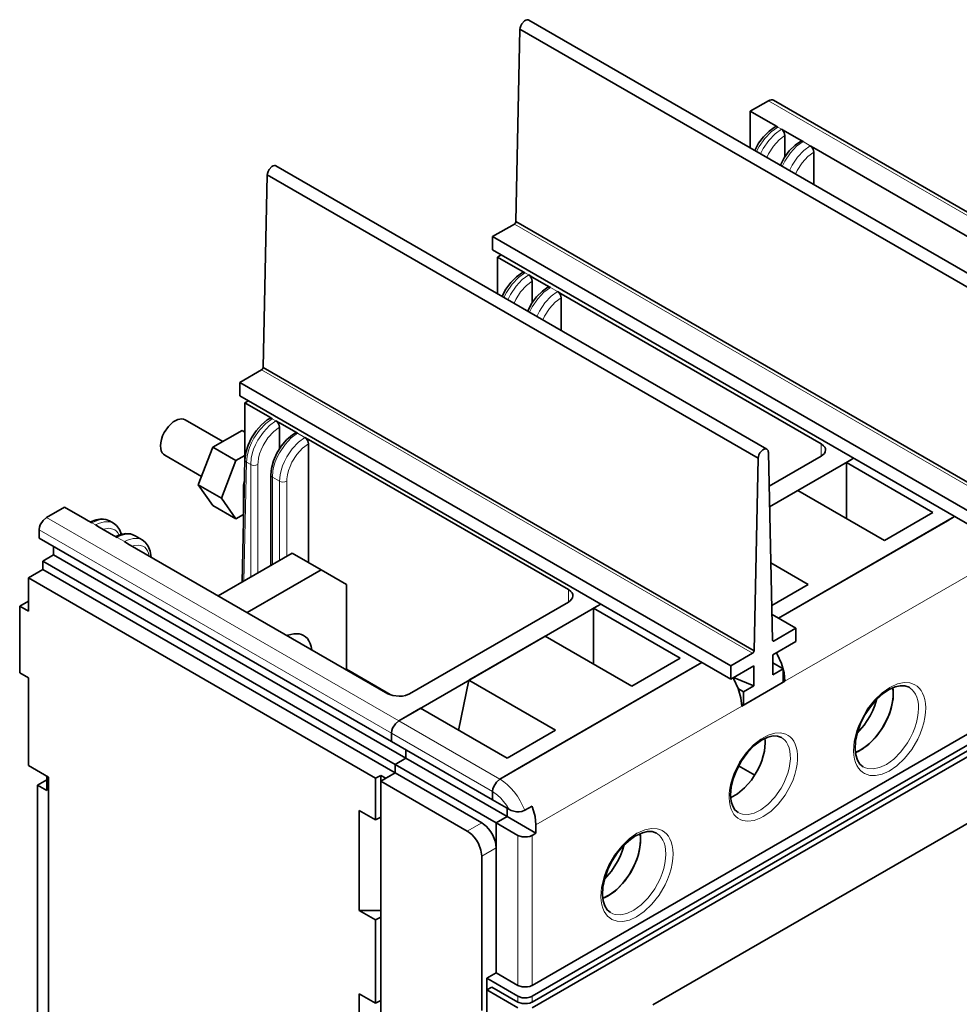
# Model space of a CAD drawing. Extents: x 0 to 420, y 0 to 297.
# Drawn here: x 353 to 371, y 230 to 250 of the extents above; entities that cross this region are included whole.
import ezdxf

# ---------------------------------------------------------------- set-up
doc = ezdxf.new("R2010")
doc.units = 0

msp = doc.modelspace()

# ---------------------------------------------------------------- linework, layer by layer
at = {"color": 7, "lineweight": 35, "ltscale": 0.277609}
for p, q in [((372.629303, 244.094818), (363.012634, 249.647003)), ((362.842621, 249.468216), (372.45929, 243.916046)), ((357.892883, 246.610474), (367.509552, 241.058304)), ((362.760071, 245.696381), (372.376709, 240.144196)), ((362.305817, 245.401657), (371.922485, 239.849472)), ((362.305817, 245.140381), (371.922485, 239.588196)), ((357.356079, 242.282639), (366.972717, 236.730453))]:
    msp.add_line(p, q, dxfattribs=at)
at = {"color": 7, "lineweight": 35, "ltscale": 0.094318}
for p, q in [((362.760071, 245.696381), (362.842621, 249.468216)), ((357.810333, 242.838638), (357.892883, 246.610474)), ((367.426971, 237.286469), (367.509552, 241.058304))]:
    msp.add_line(p, q, dxfattribs=at)
at = {"color": 7, "lineweight": 35, "ltscale": 0.010206}
for p, q in [((367.354523, 247.859344), (367.708069, 248.063461)), ((353.565948, 239.898499), (353.919495, 240.102615))]:
    msp.add_line(p, q, dxfattribs=at)
at = {"color": 7, "lineweight": 13, "ltscale": 0.199225}
for p, q in [((367.708069, 248.063461), (374.609436, 244.078949)), ((353.565948, 239.898499), (360.467285, 235.913986)), ((353.42453, 239.653549), (360.325867, 235.669037))]:
    msp.add_line(p, q, dxfattribs=at)
at = {"color": 7, "lineweight": 35, "ltscale": 0.199225}
for p, q in [((367.808075, 248.073364), (374.709442, 244.088867)), ((353.42453, 239.49025), (360.325867, 235.505737)), ((353.707367, 239.163651), (360.608734, 235.179138)), ((353.495239, 239.041168), (360.396576, 235.056671)), ((353.495239, 238.877869), (360.396576, 234.893372))]:
    msp.add_line(p, q, dxfattribs=at)
at = {"color": 7, "lineweight": 35, "ltscale": 0.017979}
msp.add_line((367.354523, 247.140198), (367.354523, 247.859344), dxfattribs=at)
at = {"color": 7, "lineweight": 35, "ltscale": 0.011431}
for p, q in [((367.750488, 247.630722), (367.354523, 247.859344)), ((362.404785, 245.001602), (362.800751, 244.77298)), ((357.455017, 242.14386), (357.851013, 241.915237)), ((353.919495, 240.102615), (354.31546, 239.873993)), ((353.608368, 234.811722), (353.212372, 235.040344))]:
    msp.add_line(p, q, dxfattribs=at)
at = {"color": 7, "lineweight": 35, "ltscale": 0.002041}
for p, q in [((367.821198, 247.58989), (367.750488, 247.630722)), ((368.033356, 247.467422), (367.962646, 247.50824)), ((368.316193, 247.304123), (368.386902, 247.26329)), ((368.59903, 247.140823), (368.52832, 247.181641)), ((362.404785, 245.001602), (362.475494, 245.042419)), ((362.800751, 244.77298), (362.87146, 244.732147)), ((363.083588, 244.60968), (363.012878, 244.650513)), ((363.649292, 244.283081), (363.578583, 244.323914)), ((357.455017, 242.14386), (357.525726, 242.184692)), ((357.851013, 241.915237), (357.921722, 241.87442)), ((358.13385, 241.751938), (358.063141, 241.79277)), ((358.416687, 241.588638), (358.487396, 241.547821)), ((358.699524, 241.425339), (358.628815, 241.466171)), ((354.31546, 239.873993), (354.386169, 239.833176)), ((354.881165, 239.547394), (354.951874, 239.506577)), ((355.164001, 239.384094), (355.093292, 239.424927)), ((364.356384, 238.159363), (364.427094, 238.20018)), ((363.154297, 233.709442), (363.083588, 233.668625))]:
    msp.add_line(p, q, dxfattribs=at)
at = {"color": 7, "lineweight": 35, "ltscale": 0.001991}
for p, q in [((367.821198, 247.58989), (367.890167, 247.550079)), ((362.87146, 244.732147), (362.94043, 244.692337)), ((357.921722, 241.87442), (357.990692, 241.834595)), ((354.386169, 239.833176), (354.455139, 239.793365))]:
    msp.add_line(p, q, dxfattribs=at)
at = {"color": 7, "lineweight": 13, "ltscale": 0.002092}
for p, q in [((367.890167, 247.550079), (367.962646, 247.50824)), ((354.455139, 239.793365), (354.527588, 239.751526))]:
    msp.add_line(p, q, dxfattribs=at)
at = {"color": 7, "lineweight": 35, "ltscale": 0.008165}
for p, q in [((368.033356, 247.467422), (368.316193, 247.304123)), ((363.083588, 244.60968), (363.366425, 244.446381)), ((358.13385, 241.751938), (358.416687, 241.588638)), ((354.598328, 239.710693), (354.881165, 239.547394)), ((360.396576, 234.893372), (360.113739, 234.730072))]:
    msp.add_line(p, q, dxfattribs=at)
at = {"color": 7, "lineweight": 35, "ltscale": 0.010427}
for p, q in [((368.033356, 246.968689), (368.033356, 247.385773)), ((363.083588, 244.110962), (363.083588, 244.52803)), ((358.13385, 241.25322), (358.13385, 241.670288))]:
    msp.add_line(p, q, dxfattribs=at)
at = {"color": 7, "lineweight": 13, "ltscale": 0.004082}
for p, q in [((368.386902, 247.26329), (368.52832, 247.181641)), ((363.437164, 244.405548), (363.578583, 244.323914)), ((358.487396, 241.547821), (358.628815, 241.466171)), ((357.992432, 240.690491), (358.13385, 240.608841)), ((354.951874, 239.506577), (355.093292, 239.424927))]:
    msp.add_line(p, q, dxfattribs=at)
at = {"color": 7, "lineweight": 35, "ltscale": 0.146969}
for p, q in [((368.59903, 247.140823), (373.690186, 244.201431)), ((363.649292, 244.283081), (368.740448, 241.343689)), ((355.164001, 239.384094), (360.255157, 236.444717))]:
    msp.add_line(p, q, dxfattribs=at)
at = {"color": 7, "lineweight": 35, "ltscale": 0.015937}
for p, q in [((368.59903, 246.421692), (368.59903, 247.059174)), ((363.649292, 243.56395), (363.649292, 244.201431))]:
    msp.add_line(p, q, dxfattribs=at)
at = {"color": 7, "lineweight": 35, "ltscale": 0.277608}
for p, q in [((367.679535, 241.237091), (358.062897, 246.789261)), ((357.810333, 242.838638), (367.426971, 237.286469)), ((357.356079, 242.543915), (366.972717, 236.991745))]:
    msp.add_line(p, q, dxfattribs=at)
at = {"color": 7, "lineweight": 35, "ltscale": 0.012296}
for p, q in [((362.731781, 245.647583), (362.305817, 245.401657)), ((357.782043, 242.789841), (357.356079, 242.543915)), ((367.398682, 237.237671), (366.972717, 236.991745))]:
    msp.add_line(p, q, dxfattribs=at)
at = {"color": 7, "lineweight": 13, "ltscale": 0.277609}
msp.add_line((362.731781, 245.647583), (372.34845, 240.095413), dxfattribs=at)
at = {"color": 7, "lineweight": 35, "ltscale": 0.006532}
for p, q in [((362.305817, 245.140381), (362.305817, 245.401657)), ((357.356079, 242.282639), (357.356079, 242.543915)), ((368.245514, 237.465302), (368.245514, 237.726593)), ((366.972717, 236.730453), (366.972717, 236.991745)), ((367.998047, 236.66922), (367.998047, 236.930496)), ((367.220215, 236.220154), (367.220215, 236.48143))]:
    msp.add_line(p, q, dxfattribs=at)
at = {"color": 7, "lineweight": 35, "ltscale": 0.017978}
msp.add_line((362.404785, 244.282471), (362.404785, 245.001602), dxfattribs=at)
at = {"color": 7, "lineweight": 13, "ltscale": 0.002091}
for p, q in [((362.94043, 244.692337), (363.012878, 244.650513)), ((357.990692, 241.834595), (358.063141, 241.79277))]:
    msp.add_line(p, q, dxfattribs=at)
at = {"color": 7, "lineweight": 35, "ltscale": 0.002042}
for p, q in [((363.366425, 244.446381), (363.437164, 244.405548)), ((369.376862, 241.057922), (369.306122, 241.01709)), ((354.598328, 239.710693), (354.527588, 239.751526))]:
    msp.add_line(p, q, dxfattribs=at)
at = {"color": 7, "lineweight": 13, "ltscale": 0.277608}
msp.add_line((357.782043, 242.789841), (367.398682, 237.237671), dxfattribs=at)
at = {"color": 7, "lineweight": 35, "ltscale": 0.028858}
msp.add_line((357.455017, 240.989548), (357.455017, 242.14386), dxfattribs=at)
at = {"color": 7, "lineweight": 35, "ltscale": 0.021287}
msp.add_line((356.283234, 241.812576), (357.02063, 241.386841), dxfattribs=at)
at = {"color": 7, "lineweight": 35, "ltscale": 0.0165}
msp.add_line((357.397461, 241.604401), (356.825897, 241.274414), dxfattribs=at)
at = {"color": 7, "lineweight": 35, "ltscale": 0.001662}
msp.add_line((357.397461, 241.604401), (357.455017, 241.571152), dxfattribs=at)
at = {"color": 7, "lineweight": 35, "ltscale": 0.14697}
msp.add_line((358.699524, 241.425339), (363.79071, 238.485962), dxfattribs=at)
at = {"color": 7, "lineweight": 35, "ltscale": 0.019751}
for p, q in [((356.825897, 241.274414), (356.540131, 240.537872)), ((357.278442, 241.013138), (356.992676, 240.276596))]:
    msp.add_line(p, q, dxfattribs=at)
at = {"color": 7, "lineweight": 35, "ltscale": 0.013064}
for p, q in [((356.825897, 241.274414), (357.278442, 241.013138)), ((356.540131, 240.537872), (356.992676, 240.276596)), ((356.825897, 240.131317), (357.278442, 239.870041)), ((368.245514, 237.465302), (367.792969, 237.204025))]:
    msp.add_line(p, q, dxfattribs=at)
at = {"color": 7, "lineweight": 35, "ltscale": 0.058175}
msp.add_line((358.699524, 239.016678), (358.699524, 241.343689), dxfattribs=at)
at = {"color": 7, "lineweight": 13, "ltscale": 0.006124}
for p, q in [((368.740448, 241.09874), (368.740448, 241.343689)), ((363.79071, 238.241013), (363.79071, 238.485962))]:
    msp.add_line(p, q, dxfattribs=at)
at = {"color": 7, "lineweight": 35, "ltscale": 0.020817}
msp.add_line((355.88324, 241.119751), (356.60437, 240.703415), dxfattribs=at)
at = {"color": 7, "lineweight": 35, "ltscale": 0.005097}
msp.add_line((357.455017, 241.115082), (357.278442, 241.013138), dxfattribs=at)
at = {"color": 7, "lineweight": 35, "ltscale": 0.05978}
msp.add_line((357.455841, 241.026428), (357.403412, 238.635788), dxfattribs=at)
at = {"color": 7, "lineweight": 35, "ltscale": 0.091936}
msp.add_line((367.79129, 237.496796), (367.70871, 241.173294), dxfattribs=at)
at = {"color": 7, "lineweight": 35, "ltscale": 0.029355}
msp.add_line((368.740448, 241.09874), (367.723572, 240.511642), dxfattribs=at)
at = {"color": 7, "lineweight": 35, "ltscale": 0.045423}
msp.add_line((369.306122, 241.01709), (367.732635, 240.108627), dxfattribs=at)
at = {"color": 7, "lineweight": 35, "ltscale": 0.004083}
for p, q in [((369.235413, 240.976273), (369.376862, 241.057922)), ((366.265564, 236.975433), (366.407013, 237.057083))]:
    msp.add_line(p, q, dxfattribs=at)
at = {"color": 7, "lineweight": 13, "ltscale": 0.058263}
msp.add_line((357.485107, 240.983398), (357.434021, 238.653458), dxfattribs=at)
at = {"color": 7, "lineweight": 13, "ltscale": 0.002398}
msp.add_line((357.485107, 240.983398), (357.568176, 240.93544), dxfattribs=at)
at = {"color": 7, "lineweight": 13, "ltscale": 0.055114}
msp.add_line((357.568176, 238.730896), (357.568176, 240.93544), dxfattribs=at)
at = {"color": 7, "lineweight": 13, "ltscale": 0.053072}
msp.add_line((357.709595, 238.812546), (357.709595, 240.93544), dxfattribs=at)
at = {"color": 7, "lineweight": 35, "ltscale": 0.04899}
for p, q in [((369.235413, 240.976273), (370.932495, 239.996475)), ((368.285065, 240.427582), (369.982117, 239.447784)), ((364.285675, 238.11853), (365.982727, 237.138733)), ((363.335327, 237.569839), (365.032379, 236.590042)), ((361.841919, 236.707626), (363.538971, 235.727829)), ((360.891571, 236.158936), (362.588623, 235.179138)), ((360.396576, 234.893372), (362.093658, 233.913574)), ((360.113739, 234.730072), (361.810791, 233.750275)), ((359.689484, 232.198929), (359.689484, 234.158524))]:
    msp.add_line(p, q, dxfattribs=at)
at = {"color": 7, "lineweight": 35, "ltscale": 0.027435}
for p, q in [((369.235413, 240.976273), (369.235413, 239.878891)), ((370.932495, 239.996475), (369.982117, 239.447784)), ((364.285675, 238.11853), (364.285675, 237.021149))]:
    msp.add_line(p, q, dxfattribs=at)
at = {"color": 7, "lineweight": 35, "ltscale": 0.04431}
msp.add_line((357.963135, 238.958939), (357.963135, 240.731323), dxfattribs=at)
at = {"color": 7, "lineweight": 13, "ltscale": 0.042866}
msp.add_line((357.992432, 238.975845), (357.992432, 240.690491), dxfattribs=at)
at = {"color": 7, "lineweight": 13, "ltscale": 0.038784}
msp.add_line((358.13385, 240.608841), (358.13385, 239.057495), dxfattribs=at)
at = {"color": 7, "lineweight": 13, "ltscale": 0.036742}
msp.add_line((358.275269, 240.608841), (358.275269, 239.13916), dxfattribs=at)
at = {"color": 7, "lineweight": 35, "ltscale": 0.012424}
for p, q in [((356.540131, 240.537872), (356.825897, 240.131317)), ((356.992676, 240.276596), (357.278442, 239.870041))]:
    msp.add_line(p, q, dxfattribs=at)
at = {"color": 7, "lineweight": 13, "ltscale": 0.000518}
msp.add_line((357.444672, 240.516846), (357.426727, 240.527191), dxfattribs=at)
at = {"color": 7, "lineweight": 35, "ltscale": 0.020692}
msp.add_line((357.426727, 239.699493), (357.426727, 240.527191), dxfattribs=at)
at = {"color": 7, "lineweight": 35, "ltscale": 0.015947}
msp.add_line((368.285065, 240.427582), (367.732635, 240.108627), dxfattribs=at)
at = {"color": 7, "lineweight": 35, "ltscale": 0.00428}
msp.add_line((357.278442, 239.870041), (357.426727, 239.955643), dxfattribs=at)
at = {"color": 7, "lineweight": 35, "ltscale": 0.099613}
msp.add_line((367.906067, 237.922577), (371.35675, 239.914825), dxfattribs=at)
at = {"color": 7, "lineweight": 35, "ltscale": 0.004082}
for p, q in [((371.215332, 239.833176), (371.35675, 239.914825)), ((353.42453, 239.653549), (353.42453, 239.49025)), ((355.30188, 239.541245), (355.443298, 239.459595)), ((353.707367, 239.163651), (353.707367, 239.32695)), ((353.495239, 239.041168), (353.495239, 238.877869)), ((364.285675, 238.11853), (364.427094, 238.20018)), ((360.325867, 235.669037), (360.325867, 235.505737)), ((360.325867, 235.505737), (360.325867, 235.669037)), ((360.608734, 235.342438), (360.608734, 235.179138)), ((360.608734, 235.179138), (360.608734, 235.342438)), ((360.396576, 235.056671), (360.396576, 234.893372)), ((360.396576, 234.893372), (360.396576, 235.056671)), ((362.305786, 234.52594), (362.305786, 234.36264)), ((362.305786, 234.36264), (362.305786, 234.52594)), ((362.937103, 234.161453), (363.078522, 234.243103)), ((362.588623, 234.199341), (362.588623, 234.036041)), ((362.588623, 234.199341), (362.588623, 234.036041)), ((363.154297, 233.872742), (363.154297, 233.709442))]:
    msp.add_line(p, q, dxfattribs=at)
at = {"color": 7, "lineweight": 35, "ltscale": 0.00218}
msp.add_line((354.802063, 239.829803), (354.877594, 239.786194), dxfattribs=at)
at = {"color": 7, "lineweight": 35, "ltscale": 0.09553}
msp.add_line((371.215332, 239.833176), (367.906067, 237.922577), dxfattribs=at)
at = {"color": 7, "lineweight": 35, "ltscale": 0.006124}
for p, q in [((353.707367, 239.163651), (353.495239, 239.041168)), ((360.608734, 235.179138), (360.396576, 235.056671)), ((360.396576, 235.056671), (360.608734, 235.179138)), ((362.376495, 233.913574), (362.588623, 234.036041)), ((362.588623, 234.036041), (362.376495, 233.913574)), ((362.093658, 230.239334), (362.093658, 230.484283))]:
    msp.add_line(p, q, dxfattribs=at)
at = {"color": 7, "lineweight": 35, "ltscale": 0.041846}
for p, q in [((358.381348, 239.200394), (356.931763, 238.36348)), ((358.947021, 238.873795), (357.497437, 238.03688)), ((359.441986, 236.914185), (359.441986, 238.588013))]:
    msp.add_line(p, q, dxfattribs=at)
at = {"color": 7, "lineweight": 35, "ltscale": 0.01633}
for p, q in [((358.381348, 239.200394), (358.947021, 238.873795)), ((353.212372, 238.061371), (353.212372, 238.714569)), ((363.154297, 233.709442), (362.588623, 234.036041))]:
    msp.add_line(p, q, dxfattribs=at)
at = {"color": 7, "lineweight": 35, "ltscale": 0.008166}
msp.add_line((353.212372, 238.714569), (353.495239, 238.877869), dxfattribs=at)
at = {"color": 7, "lineweight": 35, "ltscale": 0.014289}
msp.add_line((358.947021, 238.873795), (359.441986, 238.588013), dxfattribs=at)
at = {"color": 7, "lineweight": 35, "ltscale": 0.021112}
msp.add_line((367.757355, 239.007828), (368.488708, 238.585571), dxfattribs=at)
at = {"color": 7, "lineweight": 13, "ltscale": 0.118391}
msp.add_line((368.033356, 236.689667), (372.134552, 239.057495), dxfattribs=at)
at = {"color": 7, "lineweight": 35, "ltscale": 0.196367}
msp.add_line((353.212372, 238.714569), (360.01474, 234.787231), dxfattribs=at)
at = {"color": 7, "lineweight": 35, "ltscale": 0.404166}
msp.add_line((377.08432, 238.812561), (363.083588, 230.729233), dxfattribs=at)
at = {"color": 7, "lineweight": 35, "ltscale": 0.41478}
for p, q in [((363.083588, 230.516953), (377.451996, 238.812561)), ((363.083588, 230.402634), (377.451996, 238.698242))]:
    msp.add_line(p, q, dxfattribs=at)
at = {"color": 7, "lineweight": 35, "ltscale": 0.420496}
msp.add_line((363.083588, 230.28833), (377.649994, 238.698242), dxfattribs=at)
at = {"color": 7, "lineweight": 35, "ltscale": 0.020572}
msp.add_line((367.776062, 238.174118), (368.488708, 238.585571), dxfattribs=at)
at = {"color": 7, "lineweight": 35, "ltscale": 0.004899}
for p, q in [((353.042664, 238.159363), (353.212372, 238.257339)), ((353.212372, 238.061371), (353.042664, 238.159363)), ((353.212372, 236.754974), (353.042664, 236.852966))]:
    msp.add_line(p, q, dxfattribs=at)
at = {"color": 7, "lineweight": 35, "ltscale": 0.03266}
msp.add_line((353.042664, 236.852966), (353.042664, 238.159363), dxfattribs=at)
at = {"color": 7, "lineweight": 35, "ltscale": 0.089815}
msp.add_line((363.79071, 238.241013), (360.679443, 236.444717), dxfattribs=at)
at = {"color": 7, "lineweight": 35, "ltscale": 0.102062}
msp.add_line((364.356384, 238.159363), (360.820862, 236.118118), dxfattribs=at)
at = {"color": 7, "lineweight": 35, "ltscale": 0.013436}
msp.add_line((367.78009, 237.995316), (368.245514, 237.726593), dxfattribs=at)
at = {"color": 7, "lineweight": 35, "ltscale": 0.012297}
msp.add_line((368.245514, 237.726593), (367.81955, 237.480652), dxfattribs=at)
at = {"color": 7, "lineweight": 35, "ltscale": 0.043111}
msp.add_line((363.335327, 237.569839), (361.841919, 236.707626), dxfattribs=at)
at = {"color": 7, "lineweight": 13, "ltscale": 0.000817}
msp.add_line((367.79126, 237.496994), (367.81955, 237.480652), dxfattribs=at)
at = {"color": 7, "lineweight": 35, "ltscale": 0.027434}
for p, q in [((365.982727, 237.138733), (365.032379, 236.590042)), ((362.588623, 235.179138), (363.538971, 235.727829))]:
    msp.add_line(p, q, dxfattribs=at)
at = {"color": 7, "lineweight": 35, "ltscale": 0.009798}
for p, q in [((367.792969, 237.204025), (367.792969, 236.812103)), ((367.425293, 236.991745), (367.425293, 236.599823))]:
    msp.add_line(p, q, dxfattribs=at)
at = {"color": 7, "lineweight": 35, "ltscale": 0.11431}
msp.add_line((362.447205, 234.770889), (366.407013, 237.057083), dxfattribs=at)
at = {"color": 7, "lineweight": 35, "ltscale": 0.097979}
msp.add_line((366.265564, 236.975433), (362.87146, 235.015839), dxfattribs=at)
at = {"color": 7, "lineweight": 35, "ltscale": 0.013065}
msp.add_line((367.425293, 236.991745), (366.972717, 236.730453), dxfattribs=at)
at = {"color": 7, "lineweight": 35, "ltscale": 0.00592}
for p, q in [((367.792969, 237.048889), (367.998047, 236.930496)), ((367.998047, 236.930496), (367.792969, 236.812103)), ((367.425293, 236.599823), (367.220215, 236.48143))]:
    msp.add_line(p, q, dxfattribs=at)
at = {"color": 7, "lineweight": 35, "ltscale": 0.042866}
msp.add_line((353.212372, 235.040344), (353.212372, 236.754974), dxfattribs=at)
at = {"color": 7, "lineweight": 13, "ltscale": 0.026083}
msp.add_line((359.441986, 236.930527), (360.34552, 236.408875), dxfattribs=at)
at = {"color": 7, "lineweight": 35, "ltscale": 0.010799}
msp.add_line((367.425293, 236.599823), (367.02417, 236.760147), dxfattribs=at)
at = {"color": 7, "lineweight": 35, "ltscale": 0.025044}
msp.add_line((361.841919, 236.707626), (361.641083, 235.726196), dxfattribs=at)
at = {"color": 7, "lineweight": 35, "ltscale": 0.024495}
msp.add_line((367.184814, 236.199768), (368.033356, 236.689667), dxfattribs=at)
at = {"color": 7, "lineweight": 35, "ltscale": 0.022454}
msp.add_line((367.998047, 236.66922), (367.220215, 236.220154), dxfattribs=at)
at = {"color": 7, "lineweight": 35, "ltscale": 0.001019}
msp.add_line((368.033356, 236.689667), (367.998047, 236.710052), dxfattribs=at)
at = {"color": 7, "lineweight": 35, "ltscale": 0.002874}
msp.add_line((367.120667, 236.538895), (367.220215, 236.48143), dxfattribs=at)
at = {"color": 7, "lineweight": 13, "ltscale": 0.116351}
msp.add_line((363.154297, 233.872742), (367.184814, 236.199768), dxfattribs=at)
at = {"color": 7, "lineweight": 35, "ltscale": 0.001054}
msp.add_line((367.183716, 236.241226), (367.220215, 236.220154), dxfattribs=at)
at = {"color": 7, "lineweight": 35, "ltscale": 0.012248}
msp.add_line((360.467285, 235.913986), (360.891571, 236.158936), dxfattribs=at)
at = {"color": 7, "lineweight": 35, "ltscale": 0.010207}
msp.add_line((360.467285, 235.913986), (360.820862, 236.118118), dxfattribs=at)
at = {"color": 7, "lineweight": 35, "ltscale": 0.284142}
msp.add_line((375.2883, 236.02832), (365.445313, 230.345474), dxfattribs=at)
at = {"color": 7, "lineweight": 13, "ltscale": 0.057155}
for p, q in [((362.447205, 234.770889), (360.467285, 235.913986)), ((362.305786, 234.52594), (360.325867, 235.669037))]:
    msp.add_line(p, q, dxfattribs=at)
at = {"color": 7, "lineweight": 35, "ltscale": 0.057155}
for p, q in [((360.325867, 235.505737), (362.305786, 234.36264)), ((360.396576, 235.056671), (362.376495, 233.913574)), ((360.608734, 235.179138), (362.588623, 234.036041))]:
    msp.add_line(p, q, dxfattribs=at)
at = {"color": 7, "lineweight": 35, "ltscale": 0.012247}
for p, q in [((362.447205, 234.770889), (362.87146, 235.015839)), ((362.376495, 233.423676), (362.376495, 233.913574)), ((362.800751, 233.668625), (362.376495, 233.913574)), ((362.800751, 230.729233), (362.376495, 230.974182))]:
    msp.add_line(p, q, dxfattribs=at)
at = {"color": 7, "lineweight": 35, "ltscale": 0.009151}
msp.add_line((367.442627, 234.850006), (367.125641, 235.03302), dxfattribs=at)
at = {"color": 7, "lineweight": 35, "ltscale": 0.007145}
msp.add_line((353.572998, 234.832138), (353.572998, 234.546356), dxfattribs=at)
at = {"color": 7, "lineweight": 35, "ltscale": 0.002858}
for p, q in [((360.113739, 234.844376), (360.01474, 234.787231)), ((360.113739, 234.844376), (360.212738, 234.787231)), ((360.113739, 234.730072), (360.113739, 234.844376)), ((360.01474, 233.970734), (360.113739, 234.027878)), ((360.01474, 232.011139), (360.113739, 232.068298)), ((362.192627, 230.868042), (362.192627, 230.753738)), ((362.192627, 230.753738), (362.192627, 230.63942)), ((362.192627, 230.63942), (362.291626, 230.696579)), ((360.01474, 230.378143), (360.113739, 230.435303))]:
    msp.add_line(p, q, dxfattribs=at)
at = {"color": 7, "lineweight": 35, "ltscale": 0.005307}
for p, q in [((360.212738, 234.787231), (360.396576, 234.893372)), ((353.38916, 234.652496), (353.572998, 234.758652)), ((353.38916, 234.652496), (353.572998, 234.546356))]:
    msp.add_line(p, q, dxfattribs=at)
at = {"color": 7, "lineweight": 35, "ltscale": 0.160442}
msp.add_line((353.38916, 228.234833), (353.38916, 234.652496), dxfattribs=at)
at = {"color": 7, "lineweight": 35, "ltscale": 0.172689}
msp.add_line((353.608368, 227.90416), (353.608368, 234.811722), dxfattribs=at)
at = {"color": 7, "lineweight": 35, "ltscale": 0.020412}
msp.add_line((360.01474, 233.970734), (360.01474, 234.787231), dxfattribs=at)
at = {"color": 7, "lineweight": 35, "ltscale": 0.253931}
msp.add_line((360.113739, 234.730072), (360.113739, 224.572845), dxfattribs=at)
at = {"color": 7, "lineweight": 35, "ltscale": 0.009129}
msp.add_line((362.622009, 234.180069), (362.305786, 234.36264), dxfattribs=at)
at = {"color": 7, "lineweight": 35, "ltscale": 0.009389}
for p, q in [((360.01474, 233.970734), (359.689484, 234.158524)), ((360.01474, 232.011139), (359.689484, 232.198929)), ((360.01474, 230.378143), (359.689484, 230.565933))]:
    msp.add_line(p, q, dxfattribs=at)
at = {"color": 7, "lineweight": 13, "ltscale": 0.008166}
msp.add_line((361.810791, 233.750275), (362.093658, 233.913574), dxfattribs=at)
at = {"color": 7, "lineweight": 35, "ltscale": 0.073485}
msp.add_line((362.376495, 230.974182), (362.376495, 233.913574), dxfattribs=at)
at = {"color": 7, "lineweight": 13, "ltscale": 0.073485}
for p, q in [((362.800751, 230.729233), (362.800751, 233.668625)), ((363.083588, 230.729233), (363.083588, 233.668625))]:
    msp.add_line(p, q, dxfattribs=at)
at = {"color": 7, "lineweight": 13, "ltscale": 0.008165}
msp.add_line((362.093658, 233.260376), (362.376495, 233.423676), dxfattribs=at)
at = {"color": 7, "lineweight": 35, "ltscale": 0.069402}
msp.add_line((362.093658, 233.260376), (362.093658, 230.484283), dxfattribs=at)
at = {"color": 7, "lineweight": 35, "ltscale": 0.010606}
msp.add_line((359.689484, 232.198929), (360.113739, 232.198929), dxfattribs=at)
at = {"color": 7, "lineweight": 35, "ltscale": 0.040825}
msp.add_line((360.01474, 230.378143), (360.01474, 232.011139), dxfattribs=at)
at = {"color": 7, "lineweight": 35, "ltscale": 0.005308}
msp.add_line((362.376495, 230.974182), (362.192627, 230.868042), dxfattribs=at)
at = {"color": 7, "lineweight": 35, "ltscale": 0.017555}
for p, q in [((362.192627, 230.868042), (362.800751, 230.516953)), ((362.192627, 230.63942), (362.800751, 230.28833))]:
    msp.add_line(p, q, dxfattribs=at)
at = {"color": 7, "lineweight": 35, "ltscale": 0.18167}
msp.add_line((362.192627, 230.63942), (362.192627, 223.372604), dxfattribs=at)
at = {"color": 7, "lineweight": 35, "ltscale": 0.014697}
msp.add_line((362.291626, 230.696579), (362.800751, 230.402634), dxfattribs=at)
at = {"color": 7, "lineweight": 35, "ltscale": 0.044091}
msp.add_line((359.689484, 228.802307), (359.689484, 230.565933), dxfattribs=at)
at = {"color": 7, "lineweight": 13, "ltscale": 0.002858}
for p, q in [((362.800751, 230.402634), (362.800751, 230.516953)), ((363.083588, 230.402634), (363.083588, 230.516953))]:
    msp.add_line(p, q, dxfattribs=at)
at = {"color": 7, "lineweight": 35}
for points in [[(363.012634, 249.647003), (363.003357, 249.651093), (362.981995, 249.653412), (362.957153, 249.647339), (362.929596, 249.631805), (362.876678, 249.573761), (362.856628, 249.534363), (362.845032, 249.494049), (362.842621, 249.468216)], [(367.808075, 248.073364), (367.786652, 248.081299), (367.762207, 248.082275), (367.735657, 248.076248), (367.708069, 248.063461)], [(367.441223, 247.090164), (367.51767, 247.231522), (367.612518, 247.360367), (367.721466, 247.470154), (367.840179, 247.555023)], [(367.840179, 247.555023), (367.849518, 247.558701), (367.879944, 247.55513), (367.890167, 247.550079)], [(368.033356, 247.385773), (368.018066, 247.445313), (367.991913, 247.484009), (367.962646, 247.50824)], [(367.942657, 246.800659), (368.020233, 246.948181), (368.117981, 247.081696), (368.231171, 247.193939), (368.336914, 247.26825)], [(368.386902, 247.26329), (368.373108, 247.269684), (368.359833, 247.272705), (368.347626, 247.272217), (368.336914, 247.26825)], [(368.59903, 247.059174), (368.58374, 247.118713), (368.557617, 247.15741), (368.52832, 247.181641)], [(358.062897, 246.789261), (358.053619, 246.793365), (358.032257, 246.795685), (358.007385, 246.789597), (357.979858, 246.774063), (357.92691, 246.716019), (357.90686, 246.676636), (357.895294, 246.636307), (357.892883, 246.610474)], [(362.731781, 245.647583), (362.742584, 245.656281), (362.75174, 245.668594), (362.757874, 245.682663), (362.760071, 245.696381)], [(362.491486, 244.232422), (362.567902, 244.373795), (362.662781, 244.502625), (362.771729, 244.612411), (362.890411, 244.697296)], [(362.890442, 244.697281), (362.89978, 244.700974), (362.930176, 244.697388), (362.94043, 244.692337)], [(363.083588, 244.52803), (363.068298, 244.58757), (363.042175, 244.626266), (363.012878, 244.650513)], [(362.99292, 243.942917), (363.070496, 244.090439), (363.168243, 244.223953), (363.281433, 244.336197), (363.387146, 244.410507)], [(363.437164, 244.405548), (363.42334, 244.411957), (363.410095, 244.414963), (363.387146, 244.410507)], [(363.649292, 244.201431), (363.634003, 244.260971), (363.607849, 244.299667), (363.578583, 244.323914)], [(357.782043, 242.789841), (357.792816, 242.798538), (357.801971, 242.810852), (357.808105, 242.824936), (357.810333, 242.838638)], [(356.283234, 241.812576), (356.252563, 241.825531), (356.218079, 241.831116), (356.139343, 241.81868), (356.049011, 241.770615), (355.955444, 241.683731), (355.873352, 241.563934), (355.841827, 241.496979), (355.818695, 241.428955), (355.804993, 241.364075), (355.800385, 241.302551), (355.804474, 241.249969), (355.816498, 241.203537), (355.834137, 241.167633), (355.856293, 241.140228), (355.88324, 241.119751)], [(357.455841, 241.026428), (357.473328, 241.170059), (357.517609, 241.317184), (357.585571, 241.46138), (357.673523, 241.595764), (357.777252, 241.713669), (357.892365, 241.80899), (357.940674, 241.839554)], [(357.940674, 241.839539), (357.950043, 241.843231), (357.980438, 241.839645), (357.990692, 241.834595)], [(358.13385, 241.670288), (358.118561, 241.729828), (358.092407, 241.768524), (358.063141, 241.79277)], [(357.963135, 240.731323), (357.974243, 240.857788), (358.013519, 241.009277), (358.078186, 241.158356), (358.16449, 241.297684), (358.268158, 241.420105), (358.384644, 241.519043), (358.437408, 241.552765)], [(358.487396, 241.547821), (358.473602, 241.554214), (358.460358, 241.55722), (358.437408, 241.552765)], [(358.699524, 241.343689), (358.684235, 241.403229), (358.658112, 241.441925), (358.628815, 241.466171)], [(367.679535, 241.237091), (367.670258, 241.24118), (367.648926, 241.2435), (367.624054, 241.237427), (367.596497, 241.221893), (367.543579, 241.163849), (367.523529, 241.124451), (367.511932, 241.084137), (367.509552, 241.058304)], [(367.70871, 241.173294), (367.706726, 241.194397), (367.701019, 241.212494), (367.679535, 241.237091)], [(368.828308, 241.221222), (368.824158, 241.249939), (368.811615, 241.278198), (368.790253, 241.305664), (368.740448, 241.343689)], [(368.740448, 241.09874), (368.777618, 241.124878), (368.804199, 241.153168), (368.820648, 241.182266), (368.828308, 241.221222)], [(357.44696, 240.622986), (357.431885, 240.573822), (357.426727, 240.527191)], [(353.565948, 239.898499), (353.500549, 239.842224), (353.446747, 239.754288), (353.431061, 239.706467), (353.424652, 239.660629), (353.42453, 239.653549)], [(354.4263, 239.810013), (354.537323, 239.854828), (354.643005, 239.870178), (354.731567, 239.859039), (354.802063, 239.829803)], [(355.034363, 239.567856), (354.995056, 239.665756), (354.937622, 239.740707), (354.877594, 239.786194)], [(355.30188, 239.541245), (355.214264, 239.575043), (355.118744, 239.582031), (355.01593, 239.562439), (354.923035, 239.523224)], [(355.617096, 239.122498), (355.599945, 239.241669), (355.560608, 239.339401), (355.503204, 239.4142), (355.443298, 239.459595)], [(363.878571, 238.36348), (363.87442, 238.392197), (363.861877, 238.420456), (363.840515, 238.447922), (363.79071, 238.485962)], [(363.79071, 238.241013), (363.827881, 238.267136), (363.854431, 238.295425), (363.87088, 238.324524), (363.878571, 238.36348)], [(358.604523, 237.586624), (358.562256, 237.606339), (358.516357, 237.61882), (358.413605, 237.621445), (358.29657, 237.5914), (358.280365, 237.584869)], [(358.765137, 237.304993), (358.752716, 237.371613), (358.733032, 237.431885), (358.708221, 237.481964), (358.677521, 237.525192), (358.643311, 237.559402), (358.604523, 237.586624)], [(367.79129, 237.496796), (367.79184, 237.490784), (367.793488, 237.485626), (367.796112, 237.481522), (367.799622, 237.478638)], [(367.799622, 237.478638), (367.803894, 237.477081), (367.808777, 237.476898), (367.81955, 237.480652)], [(367.398682, 237.237671), (367.409485, 237.246368), (367.41864, 237.258682), (367.424774, 237.272751), (367.426971, 237.286469)], [(368.033356, 236.689667), (368.017334, 236.85321), (367.966949, 237.03508), (367.881866, 237.221985), (367.867676, 237.247162)], [(367.184814, 236.199768), (367.168793, 236.363312), (367.118408, 236.545181), (367.033325, 236.732086), (367.019165, 236.757263)], [(369.41156, 235.291245), (369.547882, 235.360336), (369.690369, 235.469193), (369.829956, 235.616577), (369.955444, 235.79567), (370.009369, 235.893463), (370.055725, 235.994095), (370.093536, 236.095215), (370.12265, 236.196045), (370.142151, 236.292404), (370.152679, 236.385666), (370.154266, 236.470642), (370.147522, 236.550476), (370.14566, 236.562714)], [(369.51828, 235.342438), (369.660095, 235.442825), (369.801208, 235.582413), (369.930634, 235.755661), (370.037079, 235.951248), (370.078583, 236.052353), (370.111511, 236.153839), (370.134949, 236.251816), (370.149384, 236.34726), (370.154602, 236.435074), (370.151306, 236.518097), (370.14566, 236.562714)], [(370.463257, 236.570938), (370.383362, 236.599747), (370.290894, 236.602295), (370.189087, 236.579254), (370.074036, 236.527527), (370.063232, 236.521408)], [(360.255157, 236.444717), (360.352051, 236.407272), (360.47525, 236.394043), (360.539246, 236.399033), (360.599915, 236.411835), (360.679443, 236.444717)], [(369.563232, 235.0121), (369.498352, 235.066879), (369.451172, 235.142883), (369.418976, 235.245377), (369.406494, 235.358627), (369.415497, 235.514313), (369.451599, 235.683838), (369.513916, 235.858627), (369.599854, 236.030197), (369.705444, 236.190399), (369.825684, 236.331757), (369.954437, 236.447784), (370.063232, 236.521408)], [(369.447876, 235.670563), (369.584656, 235.827896), (369.704041, 236.013931), (369.753754, 236.11351), (369.795502, 236.215042), (369.835297, 236.341599)], [(360.467285, 235.913986), (360.401886, 235.857727), (360.348114, 235.769775), (360.332428, 235.72197), (360.326019, 235.676117), (360.325867, 235.669037)], [(360.467285, 235.913986), (360.401886, 235.857727), (360.348114, 235.769775), (360.332428, 235.72197), (360.326019, 235.676117), (360.325867, 235.669037)], [(367.963379, 235.588669), (367.889099, 235.615433), (367.802673, 235.617813), (367.69751, 235.59285), (367.588379, 235.541611)], [(367.113373, 234.116425), (367.05304, 234.167374), (367.008972, 234.238403), (366.978699, 234.334702), (366.966614, 234.464706), (366.97937, 234.614548), (367.017761, 234.776321), (367.080688, 234.941833), (367.181458, 235.128906), (367.305481, 235.298035), (367.424072, 235.420517), (367.547394, 235.516342), (367.588379, 235.541611)], [(366.968842, 234.406616), (367.10318, 234.482254), (367.241791, 234.597733), (367.374634, 234.750458), (367.490021, 234.931763), (367.537659, 235.028778), (367.577209, 235.127563), (367.607666, 235.225052), (367.629181, 235.321152), (367.64444, 235.485336)], [(367.64444, 235.485336), (367.64328, 235.527786), (367.639801, 235.568726)], [(369.41156, 235.291245), (369.464722, 235.314133), (369.51828, 235.342438)], [(362.447205, 234.770889), (362.381805, 234.71463), (362.328003, 234.626678), (362.312347, 234.578873), (362.305908, 234.53302), (362.305786, 234.52594)], [(362.447205, 234.770889), (362.381805, 234.71463), (362.328003, 234.626678), (362.312347, 234.578873), (362.305908, 234.53302), (362.305786, 234.52594)], [(363.154297, 233.872742), (363.138306, 234.036285), (363.087891, 234.218155), (363.078522, 234.243103)], [(362.622009, 234.180069), (362.668579, 234.157623), (362.722443, 234.140915), (362.774292, 234.13269), (362.827789, 234.131897), (362.875519, 234.138458), (362.937103, 234.161453)], [(362.376495, 233.423676), (362.360474, 233.541275), (362.310059, 233.672287), (362.272583, 233.736618), (362.228851, 233.795761), (362.181091, 233.847092), (362.130341, 233.889618), (362.093658, 233.913574)], [(362.093658, 233.260376), (362.077637, 233.377975), (362.027222, 233.508987), (361.989716, 233.573318), (361.946014, 233.632462), (361.898254, 233.683792), (361.847504, 233.726318), (361.810791, 233.750275)], [(362.800751, 233.668625), (362.882172, 233.640121), (362.985229, 233.637512), (363.034485, 233.647842), (363.077393, 233.665192), (363.083588, 233.668625)], [(364.613495, 232.154358), (364.548615, 232.209137), (364.501434, 232.285141), (364.469208, 232.387634), (364.456757, 232.5009), (364.465729, 232.65657), (364.501862, 232.826096), (364.564178, 233.000885), (364.650085, 233.172455), (364.755707, 233.332657), (364.875916, 233.474014), (365.004669, 233.590057), (365.113495, 233.663666)], [(364.461823, 232.433502), (364.598145, 232.502594), (364.740631, 232.61145), (364.880219, 232.758835), (365.005676, 232.937927), (365.059631, 233.035721), (365.105988, 233.136353), (365.143799, 233.237473), (365.172882, 233.338318), (365.192383, 233.434662), (365.202942, 233.527924), (365.204498, 233.612915), (365.197754, 233.692749), (365.195923, 233.704971)], [(364.568512, 232.484711), (364.710358, 232.585083), (364.851471, 232.724686), (364.980896, 232.897919), (365.087341, 233.093506), (365.128815, 233.194611), (365.161774, 233.296097), (365.185211, 233.394073), (365.199646, 233.489517), (365.204865, 233.577332), (365.201569, 233.66037), (365.195923, 233.704971)], [(365.513489, 233.713196), (365.433594, 233.742004), (365.341156, 233.744553), (365.239349, 233.721512), (365.124268, 233.669785), (365.113495, 233.663666)], [(364.498138, 232.812836), (364.634918, 232.970154), (364.754272, 233.156189), (364.804016, 233.255768), (364.845764, 233.3573), (364.885559, 233.483856)], [(364.461823, 232.433502), (364.514984, 232.456406), (364.568512, 232.484711)], [(362.800751, 230.729233), (362.882172, 230.700729), (362.985229, 230.69812), (363.034485, 230.70845), (363.077393, 230.725815), (363.083588, 230.729233)], [(362.800751, 230.516953), (362.882172, 230.488449), (362.985229, 230.48584), (363.034485, 230.49617), (363.077393, 230.513519), (363.083588, 230.516953)], [(362.800751, 230.402634), (362.882172, 230.37413), (362.985229, 230.371521), (363.034485, 230.381851), (363.077393, 230.399216), (363.083588, 230.402634)]]:
    msp.add_lwpolyline(points, dxfattribs=at)
at = {"color": 7, "lineweight": 13}
for points in [[(367.890167, 247.550079), (367.763641, 247.458527), (367.638428, 247.327942), (367.527588, 247.166168), (367.477509, 247.069107)], [(367.962646, 247.50824), (367.837769, 247.417664), (367.714905, 247.288483), (367.606567, 247.128159), (367.554596, 247.024628)], [(368.033356, 247.385773), (367.917877, 247.300629), (367.805328, 247.177353), (367.709198, 247.02478), (367.67627, 246.954254)], [(368.386902, 247.26329), (368.262024, 247.172714), (368.13916, 247.043533), (368.030853, 246.883209), (367.978851, 246.779663)], [(368.52832, 247.181641), (368.403442, 247.091064), (368.280579, 246.961884), (368.172272, 246.801559), (368.12027, 246.698029)], [(368.59903, 247.059174), (368.483582, 246.97403), (368.371002, 246.850754), (368.274872, 246.698181), (368.241943, 246.627655)], [(362.94043, 244.692337), (362.813873, 244.6008), (362.68866, 244.4702), (362.57785, 244.308441), (362.527771, 244.211365)], [(363.012878, 244.650513), (362.888, 244.559921), (362.765167, 244.430756), (362.65683, 244.270416), (362.604828, 244.166885)], [(363.083588, 244.52803), (362.96814, 244.442886), (362.85556, 244.319611), (362.75943, 244.167038), (362.726501, 244.096512)], [(363.437164, 244.405548), (363.312286, 244.314972), (363.189423, 244.185791), (363.081085, 244.025467), (363.029114, 243.921936)], [(363.578583, 244.323914), (363.453705, 244.233322), (363.330841, 244.104156), (363.222504, 243.943817), (363.170532, 243.840286)], [(363.649292, 244.201431), (363.533813, 244.116287), (363.421265, 243.993011), (363.325134, 243.840439), (363.292206, 243.769913)], [(357.990692, 241.834595), (357.864136, 241.743057), (357.738922, 241.612457), (357.628113, 241.450699), (357.582245, 241.362701), (357.544434, 241.272797), (357.515869, 241.184372), (357.496399, 241.097595), (357.485107, 240.983398)], [(358.063141, 241.79277), (357.938263, 241.702179), (357.815399, 241.573013), (357.707092, 241.412674), (357.662323, 241.32515), (357.625488, 241.235565), (357.597717, 241.147003), (357.578857, 241.059875), (357.568176, 240.93544)], [(358.13385, 241.670288), (358.018402, 241.585144), (357.905823, 241.461868), (357.809692, 241.309311), (357.771973, 241.227173), (357.742584, 241.143951), (357.722626, 241.063477), (357.7117, 240.98558), (357.709595, 240.93544)], [(358.487396, 241.547821), (358.362518, 241.45723), (358.239685, 241.328064), (358.131348, 241.167725), (358.086578, 241.0802), (358.049774, 240.990616), (358.021973, 240.902054), (358.003143, 240.814911), (357.992432, 240.690491)], [(358.628815, 241.466171), (358.503937, 241.37558), (358.381104, 241.246414), (358.272766, 241.086075), (358.227997, 240.99855), (358.191193, 240.908966), (358.163391, 240.820404), (358.144562, 240.733276), (358.13385, 240.608841)], [(358.699524, 241.343689), (358.584076, 241.258545), (358.471497, 241.135269), (358.375366, 240.982712), (358.337646, 240.900574), (358.308289, 240.817352), (358.2883, 240.736877), (358.277405, 240.658981), (358.275269, 240.608841)], [(357.455841, 241.026428), (357.45755, 241.014648), (357.463196, 241.003265), (357.485107, 240.983398)], [(357.568176, 240.93544), (357.5961, 240.924072), (357.631226, 240.918701), (357.668396, 240.921112), (357.709595, 240.93544)], [(357.963135, 240.731323), (357.965057, 240.720062), (357.970764, 240.709229), (357.97998, 240.699249), (357.992432, 240.690491)], [(358.13385, 240.608841), (358.161804, 240.597473), (358.19693, 240.592102), (358.2341, 240.594513), (358.275269, 240.608841)], [(354.802063, 239.829803), (354.763123, 239.84761), (354.720459, 239.8582), (354.623627, 239.856979), (354.511841, 239.822403), (354.455139, 239.793365)], [(354.877594, 239.786194), (354.837891, 239.804413), (354.794617, 239.815399), (354.697113, 239.814835), (354.585663, 239.781097), (354.527588, 239.751526)], [(354.990021, 239.553497), (354.966888, 239.594604), (354.93808, 239.628708), (354.905884, 239.654175), (354.869781, 239.672379), (354.786713, 239.686874), (354.689392, 239.670212), (354.676239, 239.66571)], [(355.30188, 239.541245), (355.262177, 239.559479), (355.218872, 239.57045), (355.121399, 239.569885), (355.009918, 239.536148), (354.951874, 239.506577)], [(355.443298, 239.459595), (355.403595, 239.477829), (355.360291, 239.4888), (355.262817, 239.488235), (355.151337, 239.454498), (355.093292, 239.424927)], [(355.581055, 239.143326), (355.567261, 239.197617), (355.546539, 239.2453), (355.521301, 239.283005), (355.490723, 239.313705), (355.456879, 239.33609), (355.37796, 239.359131), (355.284729, 239.351898), (355.241943, 239.339111)], [(369.563232, 235.0121), (369.60791, 234.990982), (369.656219, 234.977066), (369.763916, 234.971466), (369.886108, 234.998077), (370.020813, 235.061096), (370.162872, 235.163666), (370.303619, 235.305283), (370.432098, 235.480072), (370.48819, 235.576614), (370.536987, 235.676468), (370.577545, 235.777603), (370.609497, 235.878967), (370.631927, 235.976547), (370.645355, 236.071457), (370.649628, 236.158569), (370.645447, 236.240784), (370.633728, 236.313004), (370.614655, 236.379028), (370.590179, 236.434784), (370.559601, 236.483765), (370.525238, 236.52356), (370.485992, 236.556396), (370.463257, 236.570938)], [(367.113373, 234.116425), (367.15686, 234.095993), (367.203979, 234.082794), (367.309204, 234.078644), (367.428894, 234.106918), (367.56073, 234.171906), (367.699036, 234.276535), (367.834595, 234.419708), (367.955933, 234.594421), (368.007629, 234.689819), (368.051697, 234.787872), (368.087067, 234.886078), (368.113647, 234.983734), (368.130646, 235.076462), (368.138702, 235.165817), (368.13797, 235.246552), (368.129059, 235.321884), (368.113251, 235.386932), (368.090515, 235.445511), (368.063019, 235.49408), (368.029877, 235.535782), (367.963379, 235.588669)], [(362.937103, 234.161453), (362.847656, 234.347824), (362.791687, 234.43692), (362.729736, 234.520462), (362.663666, 234.596207), (362.593903, 234.663834), (362.524109, 234.720428), (362.453064, 234.767471), (362.447205, 234.770889)], [(362.622009, 234.180069), (362.57547, 234.258514), (362.522705, 234.331818), (362.465515, 234.39769), (362.404663, 234.455353), (362.305786, 234.52594)], [(364.613495, 232.154358), (364.658173, 232.13324), (364.706482, 232.119339), (364.814148, 232.113724), (364.936371, 232.140335), (365.071075, 232.203369), (365.213135, 232.305923), (365.353882, 232.44754), (365.48233, 232.622345), (365.538452, 232.718872), (365.58725, 232.818726), (365.627808, 232.919861), (365.65976, 233.021225), (365.68219, 233.11882), (365.695618, 233.21373), (365.69989, 233.300827), (365.695679, 233.383057), (365.68399, 233.455276), (365.664917, 233.521286), (365.640411, 233.577042), (365.609863, 233.626022), (365.5755, 233.665817), (365.536255, 233.698654), (365.513489, 233.713196)]]:
    msp.add_lwpolyline(points, dxfattribs=at)
for points in [[(370.083954, 236.567184), (369.934357, 236.462326), (369.785004, 236.318024), (369.64624, 236.139221), (369.5289, 235.936066), (369.481323, 235.829926), (369.442108, 235.722687), (369.412201, 235.617767), (369.391235, 235.514618), (369.379761, 235.418015), (369.377014, 235.325562), (369.382538, 235.242432), (369.395935, 235.165039), (369.41568, 235.097977), (369.442139, 235.037445), (369.473114, 234.98674), (369.509552, 234.942886), (369.549438, 234.907562), (369.593781, 234.879211), (369.692932, 234.844635), (369.806854, 234.839523), (369.935394, 234.866653), (370.076752, 234.930069), (370.226135, 235.032944), (370.375702, 235.175385), (370.515259, 235.352692), (370.633911, 235.554962), (370.682251, 235.66095), (370.722351, 235.768188), (370.753174, 235.873352), (370.775055, 235.976883), (370.787415, 236.07402), (370.791016, 236.16713), (370.786285, 236.250992), (370.77359, 236.329208), (370.754456, 236.397079), (370.728577, 236.458435), (370.69812, 236.509933), (370.662109, 236.554581), (370.62262, 236.590652), (370.578644, 236.61972), (370.531219, 236.641327), (370.480194, 236.655716), (370.367004, 236.662338), (370.239166, 236.636887), (370.098358, 236.575333)], [(367.60907, 234.036041), (367.754852, 234.138702), (367.900146, 234.280685), (368.034332, 234.456757), (368.146332, 234.65625), (368.190918, 234.759949), (368.227051, 234.864395), (368.253754, 234.965973), (368.271515, 235.065384), (368.279877, 235.157715), (368.279602, 235.24559), (368.271362, 235.323792), (368.255463, 235.396072), (368.233612, 235.457993), (368.205322, 235.513275), (368.172852, 235.558975), (368.135162, 235.597778), (368.094147, 235.628372), (368.04895, 235.651932), (367.947968, 235.677109), (367.832214, 235.67218), (367.70224, 235.633682), (367.560883, 235.557556), (367.414215, 235.441528), (367.271393, 235.287292), (367.143433, 235.101944), (367.08844, 235.001251), (367.041046, 234.897797), (367.002197, 234.79393), (366.972107, 234.690323), (366.951599, 234.591141), (366.940033, 234.494965), (366.9375, 234.406952), (366.943329, 234.323975), (366.956482, 234.251099), (366.976898, 234.184464), (367.002594, 234.128052), (367.034302, 234.0784), (367.069794, 234.037872), (367.110138, 234.004303), (367.153778, 233.978531), (367.201355, 233.959869), (367.307251, 233.944489), (367.427887, 233.96019), (367.562134, 234.010834)], [(365.134216, 233.709442), (364.984589, 233.604599), (364.835266, 233.460297), (364.696472, 233.281479), (364.579132, 233.078323), (364.531586, 232.972183), (364.49234, 232.864944), (364.462433, 232.760025), (364.441498, 232.656876), (364.429993, 232.560287), (364.427246, 232.467819), (364.43277, 232.384705), (364.446198, 232.307297), (364.465942, 232.240234), (364.492401, 232.179718), (364.523346, 232.128998), (364.559784, 232.085144), (364.599701, 232.04982), (364.644012, 232.021484), (364.743164, 231.986908), (364.857086, 231.981781), (364.985657, 232.008911), (365.126984, 232.072327), (365.276367, 232.175217), (365.425964, 232.317642), (365.565521, 232.494949), (365.684143, 232.69722), (365.732513, 232.803223), (365.772614, 232.910446), (365.803406, 233.01561), (365.825287, 233.119141), (365.837677, 233.216278), (365.841278, 233.309402), (365.836517, 233.39325), (365.823853, 233.471466), (365.804718, 233.539337), (365.778839, 233.600708), (365.748352, 233.652191), (365.712341, 233.696854), (365.672852, 233.73291), (365.628876, 233.761978), (365.581482, 233.783585), (365.530457, 233.797974), (365.417267, 233.804596), (365.289398, 233.779144), (365.148621, 233.717606)]]:
    msp.add_lwpolyline(points, close=True, dxfattribs=at)

doc.saveas('drawing.dxf')
